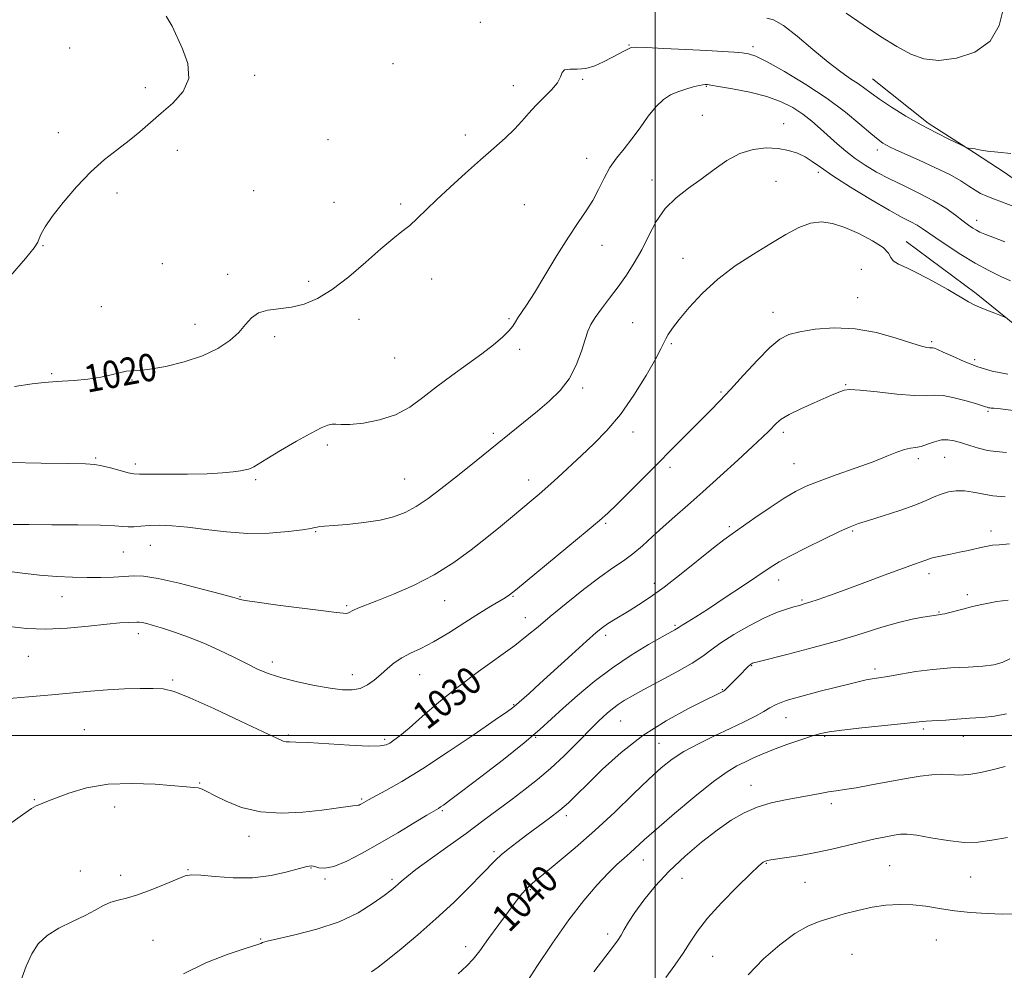
# Model space of a CAD drawing. Extents: x 2072300 to 2075200, y 354800 to 357700.
# Drawn here: x 2073315 to 2073602, y 356432 to 356709 of the extents above; entities that cross this region are included whole.
import ezdxf

# ---------------------------------------------------------------- set-up
doc = ezdxf.new("R2010")
doc.units = 0
doc.header["$MEASUREMENT"] = 0
for name, color, linetype, lineweight in [('32000', 7, 'Continuous', 0), ('DTM HARD BREAKLINE', 7, 'Continuous', 0), ('DTM SPOT ELEVATION', 2, 'Continuous', 13), ('INDEX CONTOUR', 41, 'Continuous', 13), ('INDEX CONTOUR LABEL', 244, 'Continuous', 0), ('INTERMEDIATE CONTOUR', 44, 'Continuous', 0)]:
    doc.layers.add(name, color=color, linetype=linetype, lineweight=lineweight)
doc.styles.add('Style-ITALICS', font='ITALICS.shx')

msp = doc.modelspace()

# ---------------------------------------------------------------- linework, layer by layer
at = {"layer": '32000', "flags": 128}
for points in [[(2073500, 357500), (2073500, 355000)], [(2072500, 356500), (2075000, 356500)]]:
    msp.add_lwpolyline(points, dxfattribs=at)
at = {"layer": 'DTM HARD BREAKLINE'}
for points in [[(2073850.65, 356542.84, 1028.41), (2073837.02, 356549.13, 1028.16), (2073818.73, 356553.58, 1028.17), (2073802.5, 356556.01, 1027.98), (2073786.12, 356558.3, 1027.79), (2073774.81, 356557.71, 1026.52), (2073763.27, 356554.63, 1025.59), (2073747.45, 356552.57, 1023.87), (2073733.8, 356560.3, 1023.39), (2073726.14, 356571.4, 1023.09), (2073711.24, 356585.42, 1021.98), (2073698.17, 356595.7, 1022.13), (2073683.52, 356607.25, 1021.64), (2073665.83, 356618.73, 1020.22), (2073650.35, 356626.95, 1020.29), (2073636.47, 356632.3, 1020.01), (2073623.17, 356643.03, 1019.72), (2073616.23, 356653.6, 1019.33), (2073601.9, 356663.93, 1018.48), (2073592.94, 356669.78, 1018.07), (2073579.46, 356678.42, 1017.64), (2073563.25, 356691.28, 1017.2)], [(2073851.92, 356519.05, 1034.42), (2073831.58, 356528.52, 1034.18), (2073815.58, 356534.42, 1034.05), (2073800.69, 356537.24, 1034.03), (2073782.46, 356535.61, 1034.4), (2073768.31, 356532.31, 1034.67), (2073755.57, 356528.41, 1034.94), (2073743.36, 356528.99, 1035.21), (2073731.64, 356532.73, 1035.26), (2073718.72, 356540.09, 1035.19), (2073708.43, 356550.65, 1034.69), (2073694.69, 356562.67, 1034.55), (2073682.88, 356570.19, 1033.3), (2073664.91, 356581.14, 1031.12), (2073651.47, 356588.09, 1029.22), (2073640.03, 356598.88, 1027.66), (2073628.87, 356607, 1027.61), (2073615.14, 356612.2, 1026.15), (2073604.62, 356619.76, 1026.1), (2073593.39, 356628.79, 1025.64), (2073573.01, 356643.93, 1025.33)]]:
    msp.add_polyline3d(points, dxfattribs=at)
at = {"layer": 'DTM SPOT ELEVATION'}
for p in [(2073449.11, 356707.77, 1019.3), (2073329.48, 356700.24, 1017.2), (2073492.31, 356701.15, 1019.9), (2073528.44, 356700.65, 1019.6), (2073423.63, 356695.68, 1019.1), (2073383.35, 356692.3, 1018.3), (2073478.84, 356691.16, 1020.2), (2073351.55, 356688.75, 1017.7), (2073458.69, 356689.31, 1019.5), (2073514.83, 356689.15, 1022.1), (2073513.68, 356680.67, 1023.1), (2073537.42, 356678.28, 1023.4), (2073326.16, 356675.61, 1017.6), (2073404.67, 356673.61, 1018.9), (2073444.74, 356674.89, 1019.6), (2073360.88, 356670.45, 1018.4), (2073564.63, 356670.55, 1020.5), (2073480.01, 356668.11, 1021.3), (2073547.47, 356664.05, 1024.3), (2073499.05, 356661.85, 1023.4), (2073535.14, 356661.43, 1024.9), (2073383.03, 356658.68, 1018.5), (2073343.24, 356658.05, 1018.3), (2073406.42, 356655.3, 1019.3), (2073425.87, 356654.86, 1019.7), (2073461.84, 356654.59, 1020.9), (2073593.61, 356650.03, 1021.4), (2073321.72, 356642.74, 1018.1), (2073484.45, 356642.82, 1022.7), (2073508.07, 356639.01, 1025.3), (2073356.45, 356637.47, 1018.7), (2073559.96, 356635.78, 1027.5), (2073375.53, 356634.39, 1019.5), (2073434.9, 356633, 1020.7), (2073399.09, 356632.26, 1019.6), (2073558.88, 356627.57, 1027.2), (2073338.74, 356624.9, 1019.4), (2073413.71, 356621.27, 1020.6), (2073457.38, 356621.44, 1021.8), (2073534.24, 356623.28, 1027.3), (2073365.96, 356619.73, 1019.4), (2073493.46, 356620.3, 1025.1), (2073389.22, 356616.14, 1020.4), (2073460.5, 356612.52, 1022.4), (2073504.72, 356614.1, 1026.2), (2073580.46, 356614.73, 1027.74), (2073424.11, 356609.97, 1020.9), (2073592.97, 356609.5, 1027.55), (2073324.29, 356605.42, 1019.8), (2073347.61, 356603.57, 1020.1), (2073478.85, 356601.2, 1024.3), (2073555.48, 356602.19, 1029.9), (2073519.18, 356600.05, 1027.8), (2073596.87, 356594.43, 1030.2), (2073452.88, 356588.03, 1023.7), (2073493.5, 356588.42, 1026.6), (2073537.26, 356588.31, 1030.4), (2073404.53, 356584.64, 1022.3), (2073337.03, 356580.88, 1021.8), (2073584.29, 356580.99, 1032.9), (2073348.61, 356579.13, 1021.6), (2073504.27, 356578.11, 1028.4), (2073540.41, 356579.21, 1031.1), (2073576.59, 356580.64, 1032.4), (2073383.65, 356574.5, 1022.2), (2073427.05, 356574.7, 1023.1), (2073463.12, 356574.42, 1025.4), (2073485.58, 356561.77, 1028.2), (2073521.6, 356560.86, 1031.7), (2073401.13, 356559.41, 1024.1), (2073557.44, 356559.56, 1034.2), (2073597.72, 356559.55, 1035.5), (2073352.96, 356555.38, 1024.8), (2073345.15, 356553.47, 1024.9), (2073579.72, 356547.11, 1036.5), (2073499.76, 356544.37, 1031.5), (2073535.89, 356545.35, 1034.6), (2073590.9, 356541.04, 1037.6), (2073327.24, 356540.46, 1026.8), (2073379.08, 356540.46, 1025.9), (2073410.1, 356537.81, 1025.8), (2073438.68, 356539.29, 1026.7), (2073458.56, 356540.58, 1028.1), (2073542.69, 356539.45, 1035.8), (2073582.58, 356535.97, 1037.9), (2073462.16, 356534.35, 1029.3), (2073505.72, 356532.08, 1033.8), (2073349.47, 356529.71, 1028.5), (2073485.58, 356529.22, 1032.4), (2073317.43, 356523.1, 1028.8), (2073388.51, 356521.38, 1027.5), (2073411.79, 356517.72, 1027.4), (2073431.38, 356517.74, 1028.8), (2073528.1, 356520.39, 1038.1), (2073564, 356519.41, 1039.6), (2073359.5, 356516.13, 1029.8), (2073519.55, 356513.34, 1037.9), (2073458.77, 356508.95, 1031.9), (2073489.89, 356504.2, 1036.9), (2073538.06, 356505.22, 1040.8), (2073333.76, 356501.69, 1031.1), (2073578.03, 356501.92, 1042.3), (2073393.12, 356500.15, 1029.8), (2073421.25, 356498.92, 1029.7), (2073465.14, 356499.51, 1034.1), (2073501.07, 356497.69, 1039.1), (2073549.36, 356499.77, 1042.2), (2073589.73, 356499.75, 1042.8), (2073367.36, 356486.19, 1031.9), (2073527.87, 356485.45, 1043.3), (2073319.19, 356481.33, 1031.9), (2073414.48, 356481.54, 1031.8), (2073342.6, 356479.13, 1032.5), (2073438.04, 356478.07, 1034.2), (2073551.23, 356480.17, 1044.4), (2073474.08, 356476.64, 1038.4), (2073381.71, 356470.62, 1032.5), (2073453.04, 356466.18, 1037.7), (2073496.49, 356463.78, 1042.7), (2073332.63, 356460.51, 1033.2), (2073363.93, 356460.88, 1033.9), (2073399.78, 356461.38, 1034.1), (2073532.34, 356462.79, 1046.1), (2073568.25, 356462.04, 1047.1), (2073344.39, 356459.23, 1033.4), (2073403.82, 356458.19, 1034.2), (2073423.33, 356458.07, 1035.7), (2073507.75, 356458.36, 1044.9), (2073591.78, 356458.79, 1046.9), (2073463.67, 356455.08, 1040.2), (2073543.63, 356457.28, 1046.9), (2073353.75, 356440.34, 1035.1), (2073385.09, 356440.68, 1035.9), (2073486.09, 356442.18, 1043.6), (2073581.81, 356440.46, 1048.9), (2073444.79, 356438.54, 1039.5), (2073516.67, 356435.64, 1046.8), (2073557.3, 356436.25, 1049.1)]:
    msp.add_point(p, dxfattribs=at)
at = {"layer": 'INDEX CONTOUR'}
for points in [[(2073604.92, 356653.95, 1020), (2073598.763, 356656.259, 1020), (2073596.506, 356657.1301, 1020), (2073594.72, 356657.916, 1020), (2073593.0899, 356658.823, 1020), (2073591.291, 356660.021, 1020), (2073588.961, 356661.545, 1020), (2073585.725, 356663.393, 1020), (2073581.431, 356665.509, 1020), (2073576.802, 356667.621, 1020), (2073570.069, 356670.611, 1020), (2073568.408, 356671.389, 1020), (2073567.2941, 356671.964, 1020), (2073566.248, 356672.587, 1020), (2073564.862, 356673.595, 1020), (2073562.749, 356675.3499, 1020), (2073559.589, 356678.096, 1020), (2073555.339, 356681.622, 1020), (2073550.024, 356685.604, 1020), (2073543.84, 356689.686, 1020), (2073537.669, 356693.396, 1020), (2073532.5649, 356696.233, 1020), (2073529.252, 356697.856, 1020), (2073527.146, 356698.566, 1020), (2073525.333, 356698.824, 1020), (2073522.991, 356699.018, 1020), (2073519.662, 356699.241, 1020), (2073514.975, 356699.51, 1020), (2073508.867, 356699.83, 1020), (2073502.493, 356700.147, 1020), (2073497.313, 356700.39, 1020), (2073494.364, 356700.493, 1020), (2073493.007, 356700.405, 1020), (2073492.177, 356700.077, 1020), (2073491.003, 356699.474, 1020), (2073489.36, 356698.613, 1020), (2073487.315, 356697.523, 1020), (2073484.946, 356696.279, 1020), (2073482.381, 356695.124, 1020), (2073479.763, 356694.3461, 1020), (2073477.256, 356694.11, 1020), (2073475.112, 356694.105, 1020), (2073473.608, 356693.898, 1020), (2073472.866, 356693.144, 1020), (2073472.39, 356691.855, 1020), (2073471.529, 356690.133, 1020), (2073469.822, 356688.085, 1020), (2073465.224, 356683.538, 1020), (2073463.164, 356681.274, 1020), (2073461.189, 356678.998, 1020), (2073458.979, 356676.617, 1020), (2073456.263, 356674.033, 1020), (2073452.979, 356671.113, 1020), (2073449.1139, 356667.713, 1020), (2073444.747, 356663.7959, 1020), (2073440.313, 356659.739, 1020), (2073436.338, 356656.0191, 1020), (2073430.705, 356650.602, 1020), (2073428.499, 356648.611, 1020), (2073426.239, 356646.778, 1020), (2073423.568, 356644.67, 1020), (2073420.131, 356641.803, 1020), (2073415.728, 356637.921, 1020), (2073410.8031, 356633.661, 1020), (2073405.954, 356629.887, 1020), (2073401.643, 356627.265, 1020), (2073397.775, 356625.68, 1020), (2073394.116, 356624.819, 1020), (2073387.192, 356623.925, 1020), (2073384.436, 356623.13, 1020), (2073382.4051, 356621.6889, 1020), (2073380.694, 356619.717, 1020), (2073378.758, 356617.432, 1020), (2073376.127, 356615.0419, 1020), (2073372.634, 356612.712, 1020), (2073368.192, 356610.601, 1020), (2073362.8789, 356608.849, 1020), (2073357.452, 356607.528, 1020), (2073352.837, 356606.695, 1020), (2073349.691, 356606.347, 1020), (2073347.606, 356606.245, 1020), (2073345.907, 356606.089, 1020), (2073343.997, 356605.658, 1020), (2073341.606, 356605.037, 1020), (2073338.5419, 356604.388, 1020), (2073334.759, 356603.847, 1020), (2073330.782, 356603.444, 1020), (2073327.28, 356603.181, 1020), (2073324.637, 356603.031, 1020), (2073322.094, 356602.842, 1020), (2073318.607, 356602.433, 1020), (2073313.435, 356601.643, 1020)], [(2073604.9759, 356594.629, 1030), (2073600.49, 356595.143, 1030), (2073598.522, 356595.327, 1030), (2073597.834, 356595.366, 1030), (2073597.393, 356595.413, 1030), (2073596.9849, 356595.495, 1030), (2073596.6021, 356595.61, 1030), (2073596.161, 356595.772, 1030), (2073595.273, 356596.077, 1030), (2073593.476, 356596.6399, 1030), (2073590.5199, 356597.5019, 1030), (2073587.013, 356598.405, 1030), (2073583.778, 356599.015, 1030), (2073581.323, 356599.12, 1030), (2073578.905, 356598.989, 1030), (2073575.466, 356599.011, 1030), (2073570.364, 356599.4561, 1030), (2073564.624, 356600.108, 1030), (2073559.684, 356600.631, 1030), (2073556.6181, 356600.772, 1030), (2073555.034, 356600.61, 1030), (2073554.176, 356600.307, 1030), (2073552.009, 356599.419, 1030), (2073549.74, 356598.459, 1030), (2073546.304, 356596.958, 1030), (2073542.402, 356595.176, 1030), (2073538.966, 356593.47, 1030), (2073536.685, 356592.105, 1030), (2073535.283, 356590.9861, 1030), (2073533.048, 356588.6999, 1030), (2073531.225, 356586.919, 1030), (2073528.3, 356584.1569, 1030), (2073524.01, 356580.182, 1030), (2073518.94, 356575.545, 1030), (2073513.8819, 356570.992, 1030), (2073509.467, 356567.102, 1030), (2073505.668, 356563.79, 1030), (2073502.2931, 356560.801, 1030), (2073499.176, 356557.9461, 1030), (2073496.248, 356555.284, 1030), (2073493.463, 356552.939, 1030), (2073490.716, 356550.925, 1030), (2073487.65, 356548.829, 1030), (2073483.847, 356546.125, 1030), (2073479.096, 356542.4971, 1030), (2073474.017, 356538.447, 1030), (2073469.437, 356534.683, 1030), (2073465.89, 356531.694, 1030), (2073462.743, 356529.09, 1030), (2073459.07, 356526.263, 1030), (2073448.504, 356518.639, 1030), (2073442.591, 356514.191, 1030), (2073437.029, 356509.681, 1030), (2073432.168, 356505.523, 1030), (2073428.303, 356502.17, 1030), (2073425.62, 356499.936, 1030), (2073423.868, 356498.601, 1030), (2073422.688, 356497.807, 1030), (2073421.627, 356497.266, 1030), (2073419.857, 356496.957, 1030), (2073416.459, 356496.928, 1030), (2073410.944, 356497.186, 1030), (2073398.93, 356497.926, 1030), (2073395.359, 356498.08, 1030), (2073393.472, 356498.116, 1030), (2073392.504, 356498.16, 1030), (2073391.629, 356498.391, 1030), (2073389.788, 356499.213, 1030), (2073385.865, 356501.087, 1030), (2073379.263, 356504.226, 1030), (2073371.4801, 356507.86, 1030), (2073364.533, 356510.974, 1030), (2073359.884, 356512.8, 1030), (2073356.753, 356513.564, 1030), (2073353.803, 356513.743, 1030), (2073349.985, 356513.73, 1030), (2073345.42, 356513.598, 1030), (2073340.519, 356513.3361, 1030), (2073335.561, 356512.942, 1030), (2073324.318, 356511.87, 1030), (2073317.516, 356511.268, 1030), (2073310.783, 356510.717, 1030)], [(2073603.206, 356522.376, 1040), (2073601.043, 356521.236, 1040), (2073598.583, 356520.557, 1040), (2073595.362, 356520.176, 1040), (2073591.075, 356519.933, 1040), (2073586.0601, 356519.681, 1040), (2073580.819, 356519.278, 1040), (2073575.8151, 356518.637, 1040), (2073571.364, 356517.891, 1040), (2073567.745, 356517.23, 1040), (2073565.116, 356516.789, 1040), (2073563.151, 356516.484, 1040), (2073561.404, 356516.175, 1040), (2073559.429, 356515.736, 1040), (2073556.788, 356515.081, 1040), (2073548.0329, 356512.881, 1040), (2073542.665, 356511.484, 1040), (2073538.124, 356510.167, 1040), (2073535.2339, 356509.08, 1040), (2073533.388, 356508.094, 1040), (2073531.618, 356507.008, 1040), (2073529.1331, 356505.656, 1040), (2073525.839, 356504.011, 1040), (2073521.818, 356502.084, 1040), (2073517.2309, 356499.906, 1040), (2073512.55, 356497.605, 1040), (2073508.3271, 356495.329, 1040), (2073504.9, 356493.122, 1040), (2073501.753, 356490.606, 1040), (2073498.155, 356487.295, 1040), (2073493.565, 356482.877, 1040), (2073488.184, 356477.717, 1040), (2073482.404, 356472.351, 1040), (2073476.647, 356467.288, 1040), (2073471.46, 356462.923, 1040), (2073467.424, 356459.621, 1040), (2073464.912, 356457.583, 1040), (2073463.46, 356456.347, 1040), (2073462.397, 356455.284, 1040), (2073461.142, 356453.835, 1040), (2073459.47, 356451.732, 1040), (2073457.247, 356448.774, 1040), (2073454.448, 356444.932, 1040), (2073451.49, 356440.8449, 1040), (2073448.8971, 356437.323, 1040), (2073446.973, 356434.893, 1040), (2073445.132, 356432.944, 1040), (2073442.565, 356430.583, 1040)]]:
    msp.add_polyline3d(points, dxfattribs=at)
at = {"layer": 'INTERMEDIATE CONTOUR'}
for points in [[(2073601.409, 356711.9, 1016), (2073600.146, 356706.823, 1016), (2073597.456, 356702.275, 1016), (2073593.058, 356699.079, 1016), (2073587.7359, 356697.2641, 1016), (2073582.539, 356696.666, 1016), (2073578.227, 356697.127, 1016), (2073574.395, 356698.5249, 1016), (2073570.349, 356700.7469, 1016), (2073565.6, 356703.653, 1016), (2073560.496, 356706.982, 1016), (2073555.591, 356710.447, 1016)], [(2073357.608, 356709.499, 1018), (2073359.39, 356706.61, 1018), (2073362.395, 356700.04, 1018), (2073363.877, 356695.729, 1018), (2073364.148, 356691.424, 1018), (2073362.5281, 356687.598, 1018), (2073359.5781, 356684.2511, 1018), (2073356.173, 356681.259, 1018), (2073349.972, 356675.9, 1018), (2073346.841, 356673.347, 1018), (2073343.395, 356670.7241, 1018), (2073339.634, 356667.765, 1018), (2073335.614, 356664.169, 1018), (2073331.46, 356659.807, 1018), (2073327.578, 356655.23, 1018), (2073324.443, 356651.162, 1018), (2073322.396, 356648.16, 1018), (2073321.243, 356646.114, 1018), (2073320.651, 356644.748, 1018), (2073320.205, 356643.673, 1018), (2073319.153, 356642.0611, 1018), (2073316.656, 356638.972, 1018), (2073312.254, 356633.874, 1018)], [(2073603.55, 356669.509, 1018), (2073599.717, 356669.908, 1018), (2073596.698, 356670.266, 1018), (2073594.844, 356670.533, 1018), (2073593.831, 356670.723, 1018), (2073593.165, 356670.864, 1018), (2073592.457, 356670.98, 1018), (2073591.186, 356671.138, 1018), (2073590.795, 356671.211, 1018), (2073590.112, 356671.493, 1018), (2073588.554, 356672.227, 1018), (2073585.707, 356673.592, 1018), (2073581.854, 356675.514, 1018), (2073577.451, 356677.86, 1018), (2073572.945, 356680.465, 1018), (2073568.76, 356683.058, 1018), (2073565.308, 356685.342, 1018), (2073562.844, 356687.109, 1018), (2073560.976, 356688.524, 1018), (2073559.15, 356689.845, 1018), (2073556.8831, 356691.337, 1018), (2073553.979, 356693.315, 1018), (2073550.309, 356696.1, 1018), (2073545.89, 356699.805, 1018), (2073541.315, 356703.69, 1018), (2073537.316, 356706.805, 1018), (2073534.435, 356708.456, 1018), (2073532.432, 356708.973, 1018)], [(2073601.816, 356643.848, 1022), (2073598.289, 356645.132, 1022), (2073595.936, 356646.021, 1022), (2073594.5, 356646.638, 1022), (2073593.494, 356647.168, 1022), (2073592.484, 356647.787, 1022), (2073591.243, 356648.64, 1022), (2073589.598, 356649.868, 1022), (2073587.396, 356651.555, 1022), (2073584.564, 356653.576, 1022), (2073581.051, 356655.755, 1022), (2073576.886, 356657.938, 1022), (2073572.438, 356660.077, 1022), (2073568.1561, 356662.15, 1022), (2073564.394, 356664.149, 1022), (2073561.118, 356666.121, 1022), (2073558.202, 356668.128, 1022), (2073555.525, 356670.215, 1022), (2073553.002, 356672.371, 1022), (2073548.11, 356676.767, 1022), (2073545.596, 356678.927, 1022), (2073542.946, 356680.989, 1022), (2073540.056, 356682.903, 1022), (2073536.673, 356684.635, 1022), (2073532.512, 356686.152, 1022), (2073527.505, 356687.423, 1022), (2073522.466, 356688.416, 1022), (2073518.428, 356689.1, 1022), (2073516.137, 356689.469, 1022), (2073515.1749, 356689.612, 1022), (2073514.837, 356689.643, 1022), (2073514.5, 356689.646, 1022), (2073513.874, 356689.576, 1022), (2073512.753, 356689.355, 1022), (2073511.013, 356688.926, 1022), (2073508.865, 356688.306, 1022), (2073506.601, 356687.531, 1022), (2073504.4481, 356686.583, 1022), (2073502.357, 356685.238, 1022), (2073500.216, 356683.217, 1022), (2073497.941, 356680.369, 1022), (2073495.5791, 356677.0579, 1022), (2073493.206, 356673.775, 1022), (2073490.901, 356670.88, 1022), (2073488.739, 356668.199, 1022), (2073486.7931, 356665.425, 1022), (2073485.095, 356662.342, 1022), (2073483.501, 356659.085, 1022), (2073481.8219, 356655.88, 1022), (2073479.883, 356652.818, 1022), (2073477.552, 356649.453, 1022), (2073474.7091, 356645.207, 1022), (2073471.341, 356639.781, 1022), (2073467.8639, 356633.988, 1022), (2073464.801, 356628.922, 1022), (2073462.552, 356625.405, 1022), (2073460.014, 356621.69, 1022), (2073459.277, 356620.474, 1022), (2073458.499, 356619.263, 1022), (2073457.34, 356617.846, 1022), (2073455.511, 356616.05, 1022), (2073452.914, 356613.835, 1022), (2073449.503, 356611.196, 1022), (2073445.319, 356608.1619, 1022), (2073440.767, 356604.8959, 1022), (2073436.338, 356601.596, 1022), (2073432.366, 356598.46, 1022), (2073428.545, 356595.683, 1022), (2073424.41, 356593.46, 1022), (2073419.703, 356591.933, 1022), (2073415.006, 356591.028, 1022), (2073411.105, 356590.618, 1022), (2073408.563, 356590.561, 1022), (2073407.025, 356590.6541, 1022), (2073405.906, 356590.683, 1022), (2073404.647, 356590.427, 1022), (2073402.768, 356589.651, 1022), (2073399.812, 356588.114, 1022), (2073395.581, 356585.73, 1022), (2073390.92, 356583.016, 1022), (2073386.929, 356580.6421, 1022), (2073383.098, 356578.298, 1022), (2073382.339, 356577.886, 1022), (2073381.612, 356577.618, 1022), (2073380.639, 356577.391, 1022), (2073379.204, 356577.141, 1022), (2073377.078, 356576.831, 1022), (2073373.962, 356576.513, 1022), (2073369.5419, 356576.267, 1022), (2073363.78, 356576.147, 1022), (2073357.748, 356576.117, 1022), (2073349.852, 356576.121, 1022), (2073348.169, 356576.225, 1022), (2073346.578, 356576.559, 1022), (2073344.217, 356577.191, 1022), (2073341.434, 356577.948, 1022), (2073338.884, 356578.596, 1022), (2073336.853, 356578.962, 1022), (2073334.156, 356579.123, 1022), (2073329.243, 356579.217, 1022), (2073321.241, 356579.355, 1022), (2073312.004, 356579.532, 1022)], [(2073603.391, 356632.46, 1024), (2073600.581, 356633.74, 1024), (2073597.079, 356635.469, 1024), (2073593.108, 356637.63, 1024), (2073588.931, 356640.148, 1024), (2073584.968, 356642.7089, 1024), (2073581.677, 356644.941, 1024), (2073577.7, 356647.732, 1024), (2073576.221, 356648.653, 1024), (2073574.446, 356649.593, 1024), (2073571.886, 356650.924, 1024), (2073568.049, 356653.045, 1024), (2073562.73, 356656.167, 1024), (2073556.8671, 356659.747, 1024), (2073551.687, 356663.051, 1024), (2073548.087, 356665.516, 1024), (2073545.651, 356667.254, 1024), (2073543.635, 356668.546, 1024), (2073541.411, 356669.616, 1024), (2073538.806, 356670.455, 1024), (2073535.76, 356671.001, 1024), (2073532.261, 356671.162, 1024), (2073528.473, 356670.755, 1024), (2073524.6061, 356669.57, 1024), (2073520.823, 356667.503, 1024), (2073517.102, 356664.865, 1024), (2073513.375, 356662.069, 1024), (2073509.627, 356659.407, 1024), (2073506.051, 356656.67, 1024), (2073502.8901, 356653.524, 1024), (2073500.305, 356649.7549, 1024), (2073498.112, 356645.617, 1024), (2073496.0449, 356641.487, 1024), (2073493.88, 356637.655, 1024), (2073491.5851, 356634.091, 1024), (2073489.169, 356630.68, 1024), (2073486.69, 356627.365, 1024), (2073484.38, 356624.312, 1024), (2073482.516, 356621.745, 1024), (2073481.27, 356619.747, 1024), (2073480.407, 356617.83, 1024), (2073479.586, 356615.365, 1024), (2073478.503, 356611.929, 1024), (2073476.999, 356607.921, 1024), (2073474.951, 356603.949, 1024), (2073472.287, 356600.478, 1024), (2073469.137, 356597.411, 1024), (2073465.683, 356594.513, 1024), (2073445.772, 356578.37, 1024), (2073441.55, 356574.973, 1024), (2073437.559, 356571.822, 1024), (2073433.838, 356569.038, 1024), (2073430.3989, 356566.731, 1024), (2073427.18, 356564.973, 1024), (2073423.818, 356563.682, 1024), (2073419.88, 356562.733, 1024), (2073415.151, 356562.021, 1024), (2073410.313, 356561.505, 1024), (2073406.268, 356561.162, 1024), (2073403.683, 356560.96, 1024), (2073402.278, 356560.839, 1024), (2073401.5351, 356560.732, 1024), (2073400.904, 356560.575, 1024), (2073399.715, 356560.322, 1024), (2073397.264, 356559.928, 1024), (2073393.075, 356559.402, 1024), (2073387.567, 356558.96, 1024), (2073381.387, 356558.871, 1024), (2073375.126, 356559.303, 1024), (2073369.1619, 356560.028, 1024), (2073363.819, 356560.718, 1024), (2073359.342, 356561.114, 1024), (2073355.67, 356561.235, 1024), (2073352.664, 356561.167, 1024), (2073350.196, 356561.001, 1024), (2073348.172, 356560.835, 1024), (2073346.507, 356560.77, 1024), (2073344.9561, 356560.871, 1024), (2073342.628, 356561.071, 1024), (2073338.471, 356561.264, 1024), (2073331.919, 356561.373, 1024), (2073324.352, 356561.412, 1024), (2073317.6371, 356561.423, 1024), (2073313.066, 356561.466, 1024)], [(2073601.757, 356621.884, 1026), (2073598.826, 356623.023, 1026), (2073596.544, 356623.923, 1026), (2073594.433, 356624.787, 1026), (2073592.845, 356625.504, 1026), (2073591.238, 356626.3629, 1026), (2073585.176, 356629.885, 1026), (2073580.802, 356632.364, 1026), (2073576.574, 356634.616, 1026), (2073573.196, 356636.217, 1026), (2073570.784, 356637.326, 1026), (2073569.309, 356638.25, 1026), (2073568.597, 356639.264, 1026), (2073567.901, 356640.516, 1026), (2073566.329, 356642.126, 1026), (2073563.276, 356644.126, 1026), (2073559.282, 356646.219, 1026), (2073555.174, 356648.02, 1026), (2073551.585, 356649.197, 1026), (2073548.3809, 356649.6211, 1026), (2073545.233, 356649.215, 1026), (2073541.841, 356647.939, 1026), (2073538.025, 356645.917, 1026), (2073533.63, 356643.31, 1026), (2073528.605, 356640.255, 1026), (2073523.305, 356636.792, 1026), (2073518.185, 356632.933, 1026), (2073513.646, 356628.771, 1026), (2073509.865, 356624.705, 1026), (2073506.96, 356621.212, 1026), (2073504.99, 356618.645, 1026), (2073503.763, 356616.85, 1026), (2073503.025, 356615.548, 1026), (2073502.48, 356614.38, 1026), (2073501.66, 356612.669, 1026), (2073500.056, 356609.658, 1026), (2073497.3219, 356604.898, 1026), (2073493.76, 356599.162, 1026), (2073489.837, 356593.53, 1026), (2073485.942, 356588.839, 1026), (2073482.1539, 356584.961, 1026), (2073478.475, 356581.524, 1026), (2073471.623, 356575.192, 1026), (2073468.6911, 356572.526, 1026), (2073466.1881, 356570.324, 1026), (2073463.858, 356568.342, 1026), (2073458.433, 356563.79, 1026), (2073454.98, 356560.9149, 1026), (2073450.981, 356557.65, 1026), (2073446.417, 356554.056, 1026), (2073441.303, 356550.362, 1026), (2073435.661, 356546.841, 1026), (2073429.631, 356543.733, 1026), (2073423.821, 356541.157, 1026), (2073418.957, 356539.2, 1026), (2073413.4399, 356537.091, 1026), (2073412.14, 356536.554, 1026), (2073410.66, 356535.779, 1026), (2073410.054, 356535.591, 1026), (2073409.163, 356535.595, 1026), (2073407.226, 356535.8339, 1026), (2073403.37, 356536.346, 1026), (2073390.134, 356538.015, 1026), (2073384.136, 356538.797, 1026), (2073380.632, 356539.315, 1026), (2073379.13, 356539.611, 1026), (2073378.231, 356539.931, 1026), (2073376.898, 356540.3099, 1026), (2073373.695, 356541.179, 1026), (2073368.107, 356542.67, 1026), (2073361.4, 356544.373, 1026), (2073355.287, 356545.746, 1026), (2073351.028, 356546.389, 1026), (2073348.072, 356546.471, 1026), (2073345.415, 356546.305, 1026), (2073342.253, 356546.152, 1026), (2073338.576, 356546.064, 1026), (2073334.572, 356546.046, 1026), (2073330.363, 356546.11, 1026), (2073325.809, 356546.313, 1026), (2073320.7049, 356546.722, 1026), (2073314.9681, 356547.373, 1026), (2073309.011, 356548.182, 1026)], [(2073602.6201, 356605.2439, 1028), (2073598.13, 356606.15, 1028), (2073593.92, 356607.405, 1028), (2073589.966, 356608.928, 1028), (2073586.506, 356610.4641, 1028), (2073583.844, 356611.718, 1028), (2073582.176, 356612.4719, 1028), (2073581.284, 356612.817, 1028), (2073580.842, 356612.922, 1028), (2073580.558, 356612.934, 1028), (2073580.27, 356612.921, 1028), (2073579.847, 356612.927, 1028), (2073579.092, 356613.028, 1028), (2073577.54, 356613.411, 1028), (2073574.655, 356614.293, 1028), (2073570.107, 356615.758, 1028), (2073564.378, 356617.355, 1028), (2073558.15, 356618.504, 1028), (2073552.063, 356618.777, 1028), (2073546.576, 356618.3721, 1028), (2073542.105, 356617.64, 1028), (2073538.858, 356616.787, 1028), (2073536.22, 356615.432, 1028), (2073533.369, 356613.047, 1028), (2073529.728, 356609.34, 1028), (2073525.692, 356604.958, 1028), (2073521.903, 356600.785, 1028), (2073518.808, 356597.459, 1028), (2073516.085, 356594.641, 1028), (2073513.215, 356591.7491, 1028), (2073492.282, 356570.819, 1028), (2073488.689, 356567.247, 1028), (2073486.193, 356564.814, 1028), (2073483.8, 356562.653, 1028), (2073480.2, 356559.605, 1028), (2073474.587, 356554.938, 1028), (2073459.336, 356542.333, 1028), (2073457.562, 356540.942, 1028), (2073456.285, 356540.101, 1028), (2073452.157, 356537.6731, 1028), (2073448.83, 356535.62, 1028), (2073444.577, 356532.89, 1028), (2073439.907, 356529.924, 1028), (2073435.462, 356527.285, 1028), (2073431.746, 356525.377, 1028), (2073428.717, 356523.97, 1028), (2073426.195, 356522.674, 1028), (2073424.008, 356521.183, 1028), (2073422.024, 356519.523, 1028), (2073420.118, 356517.804, 1028), (2073418.182, 356516.147, 1028), (2073416.172, 356514.724, 1028), (2073414.057, 356513.72, 1028), (2073411.755, 356513.2719, 1028), (2073408.976, 356513.335, 1028), (2073405.377, 356513.815, 1028), (2073400.799, 356514.618, 1028), (2073395.826, 356515.639, 1028), (2073391.229, 356516.771, 1028), (2073387.5449, 356517.947, 1028), (2073384.389, 356519.261, 1028), (2073381.144, 356520.846, 1028), (2073377.336, 356522.776, 1028), (2073373.068, 356524.875, 1028), (2073368.586, 356526.909, 1028), (2073364.144, 356528.68, 1028), (2073360.026, 356530.139, 1028), (2073356.523, 356531.2749, 1028), (2073353.851, 356532.0861, 1028), (2073351.9379, 356532.6161, 1028), (2073350.633, 356532.917, 1028), (2073349.759, 356533.045, 1028), (2073349.013, 356533.058, 1028), (2073346.554, 356532.949, 1028), (2073344.109, 356532.785, 1028), (2073340.325, 356532.424, 1028), (2073335.01, 356531.83, 1028), (2073328.799, 356531.242, 1028), (2073322.532, 356530.963, 1028), (2073316.896, 356531.198, 1028), (2073311.956, 356531.756, 1028)], [(2073602.238, 356582.432, 1032), (2073599.111, 356582.721, 1032), (2073596.683, 356583.074, 1032), (2073594.1501, 356583.682, 1032), (2073591.546, 356584.453, 1032), (2073589.119, 356585.223, 1032), (2073587.0399, 356585.836, 1032), (2073585.175, 356586.165, 1032), (2073583.316, 356586.089, 1032), (2073581.316, 356585.563, 1032), (2073579.292, 356584.829, 1032), (2073577.421, 356584.2051, 1032), (2073575.808, 356583.902, 1032), (2073574.268, 356583.72, 1032), (2073572.538, 356583.353, 1032), (2073570.352, 356582.557, 1032), (2073567.408, 356581.33, 1032), (2073563.4, 356579.7319, 1032), (2073558.233, 356577.853, 1032), (2073552.67, 356575.902, 1032), (2073547.687, 356574.121, 1032), (2073543.948, 356572.636, 1032), (2073540.873, 356571.119, 1032), (2073537.5711, 356569.129, 1032), (2073533.438, 356566.401, 1032), (2073529.019, 356563.385, 1032), (2073522.353, 356558.774, 1032), (2073519.94, 356557.019, 1032), (2073516.91, 356554.658, 1032), (2073507.507, 356547.097, 1032), (2073502.573, 356543.249, 1032), (2073498.4649, 356540.256, 1032), (2073495.138, 356538.03, 1032), (2073492.361, 356536.305, 1032), (2073487.86, 356533.603, 1032), (2073486.127, 356532.519, 1032), (2073484.64, 356531.477, 1032), (2073482.825, 356529.989, 1032), (2073479.991, 356527.475, 1032), (2073475.74, 356523.621, 1032), (2073466.413, 356515.125, 1032), (2073463.255, 356512.273, 1032), (2073458.917, 356508.424, 1032), (2073458.455, 356508.074, 1032), (2073456.935, 356506.998, 1032), (2073453.394, 356504.536, 1032), (2073447.288, 356500.325, 1032), (2073439.735, 356495.207, 1032), (2073432.273, 356490.319, 1032), (2073426.166, 356486.572, 1032), (2073421.583, 356483.966, 1032), (2073416.528, 356481.248, 1032), (2073414.501, 356480.103, 1032), (2073414.087, 356479.889, 1032), (2073413.75, 356479.7501, 1032), (2073413.461, 356479.695, 1032), (2073412.9581, 356479.6511, 1032), (2073411.919, 356479.527, 1032), (2073407.112, 356478.818, 1032), (2073402.916, 356478.2591, 1032), (2073397.411, 356477.656, 1032), (2073391.196, 356477.346, 1032), (2073385.027, 356477.728, 1032), (2073379.56, 356479.0381, 1032), (2073375.055, 356480.849, 1032), (2073371.67, 356482.566, 1032), (2073369.457, 356483.725, 1032), (2073368.045, 356484.382, 1032), (2073366.957, 356484.718, 1032), (2073365.6791, 356484.9061, 1032), (2073363.564, 356485.079, 1032), (2073354.37, 356485.789, 1032), (2073347.618, 356486.061, 1032), (2073340.683, 356485.788, 1032), (2073334.443, 356484.729, 1032), (2073329.254, 356483.232, 1032), (2073325.339, 356481.795, 1032), (2073322.811, 356480.803, 1032), (2073320.482, 356479.853, 1032), (2073319.746, 356479.517, 1032), (2073318.43, 356478.719, 1032), (2073315.784, 356476.916, 1032), (2073311.35, 356473.737, 1032)], [(2073601.837, 356569.574, 1034), (2073598.277, 356569.857, 1034), (2073595.216, 356570.36, 1034), (2073592.5251, 356570.916, 1034), (2073590.043, 356571.289, 1034), (2073587.646, 356571.2939, 1034), (2073585.354, 356570.953, 1034), (2073583.226, 356570.338, 1034), (2073581.217, 356569.505, 1034), (2073578.868, 356568.445, 1034), (2073575.618, 356567.127, 1034), (2073571.1731, 356565.572, 1034), (2073566.309, 356563.997, 1034), (2073562.071, 356562.665, 1034), (2073559.132, 356561.717, 1034), (2073556.697, 356560.79, 1034), (2073553.6, 356559.395, 1034), (2073549.069, 356557.222, 1034), (2073543.91, 356554.675, 1034), (2073539.322, 356552.334, 1034), (2073536.11, 356550.574, 1034), (2073533.489, 356548.9459, 1034), (2073525.671, 356543.7071, 1034), (2073520.371, 356540.179, 1034), (2073515.457, 356536.948, 1034), (2073511.784, 356534.591, 1034), (2073509.312, 356533.053, 1034), (2073507.783, 356532.118, 1034), (2073506.934, 356531.582, 1034), (2073506.173, 356531.08, 1034), (2073505.666, 356530.79, 1034), (2073502.05, 356528.769, 1034), (2073498.0661, 356526.493, 1034), (2073492.991, 356523.419, 1034), (2073487.498, 356519.755, 1034), (2073482.187, 356515.738, 1034), (2073477.354, 356511.704, 1034), (2073473.221, 356508.014, 1034), (2073469.808, 356504.855, 1034), (2073466.342, 356501.716, 1034), (2073461.847, 356497.911, 1034), (2073455.763, 356493.051, 1034), (2073449.176, 356487.935, 1034), (2073443.586, 356483.659, 1034), (2073440.11, 356481.036, 1034), (2073438.348, 356479.746, 1034), (2073437.516, 356479.184, 1034), (2073436.859, 356478.781, 1034), (2073433.512, 356476.789, 1034), (2073429.793, 356474.553, 1034), (2073425.003, 356471.689, 1034), (2073419.779, 356468.616, 1034), (2073414.707, 356465.736, 1034), (2073410.1579, 356463.377, 1034), (2073406.454, 356461.85, 1034), (2073403.811, 356461.336, 1034), (2073402.038, 356461.494, 1034), (2073400.8391, 356461.853, 1034), (2073399.87, 356462.011, 1034), (2073398.58, 356461.832, 1034), (2073396.37, 356461.25, 1034), (2073392.808, 356460.276, 1034), (2073388.13, 356459.246, 1034), (2073382.741, 356458.579, 1034), (2073377.094, 356458.557, 1034), (2073371.8469, 356458.938, 1034), (2073367.706, 356459.3431, 1034), (2073365.075, 356459.444, 1034), (2073363.152, 356459.091, 1034), (2073360.835, 356458.1841, 1034), (2073357.343, 356456.712, 1034), (2073353.195, 356455.028, 1034), (2073349.23, 356453.573, 1034), (2073346.091, 356452.658, 1034), (2073343.632, 356452.059, 1034), (2073341.509, 356451.416, 1034), (2073339.387, 356450.445, 1034), (2073336.972, 356449.146, 1034), (2073333.982, 356447.592, 1034), (2073330.289, 356445.84, 1034), (2073326.383, 356443.891, 1034), (2073322.909, 356441.731, 1034), (2073320.339, 356439.31, 1034), (2073318.452, 356436.43, 1034), (2073316.853, 356432.859, 1034), (2073315.2491, 356428.5279, 1034)], [(2073603.094, 356555.819, 1036), (2073600.149, 356555.5931, 1036), (2073598.137, 356555.403, 1036), (2073596.695, 356555.196, 1036), (2073595.259, 356554.902, 1036), (2073591.099, 356553.94, 1036), (2073588.555, 356553.38, 1036), (2073585.928, 356552.845, 1036), (2073583.5, 356552.367, 1036), (2073581.58, 356551.965, 1036), (2073580.3579, 356551.65, 1036), (2073579.552, 356551.372, 1036), (2073578.764, 356551.071, 1036), (2073575.496, 356549.937, 1036), (2073572.0191, 356548.684, 1036), (2073566.903, 356546.785, 1036), (2073560.966, 356544.566, 1036), (2073555.295, 356542.461, 1036), (2073550.761, 356540.817, 1036), (2073547.388, 356539.637, 1036), (2073544.99, 356538.8349, 1036), (2073543.325, 356538.314, 1036), (2073541.953, 356537.92, 1036), (2073540.378, 356537.489, 1036), (2073538.187, 356536.851, 1036), (2073535.274, 356535.826, 1036), (2073531.615, 356534.226, 1036), (2073527.301, 356531.9709, 1036), (2073522.9, 356529.402, 1036), (2073519.099, 356526.964, 1036), (2073516.308, 356524.962, 1036), (2073513.833, 356523.135, 1036), (2073510.703, 356521.082, 1036), (2073506.282, 356518.5429, 1036), (2073501.266, 356515.831, 1036), (2073496.685, 356513.401, 1036), (2073493.323, 356511.585, 1036), (2073490.964, 356510.223, 1036), (2073489.148, 356509.028, 1036), (2073487.498, 356507.78, 1036), (2073485.991, 356506.52, 1036), (2073484.686, 356505.353, 1036), (2073483.557, 356504.288, 1036), (2073482.216, 356502.952, 1036), (2073477.151, 356497.76, 1036), (2073473.431, 356494.053, 1036), (2073469.508, 356490.372, 1036), (2073465.752, 356487.181, 1036), (2073462.083, 356484.3279, 1036), (2073458.31, 356481.506, 1036), (2073449.8261, 356475.128, 1036), (2073444.926, 356471.504, 1036), (2073439.614, 356467.66, 1036), (2073434.496, 356463.982, 1036), (2073430.321, 356460.938, 1036), (2073427.62, 356458.863, 1036), (2073426.0701, 356457.559, 1036), (2073425.128, 356456.698, 1036), (2073424.274, 356455.949, 1036), (2073423.056, 356454.973, 1036), (2073421.039, 356453.43, 1036), (2073417.868, 356451.118, 1036), (2073413.499, 356448.391, 1036), (2073407.964, 356445.741, 1036), (2073401.493, 356443.573, 1036), (2073395.095, 356441.934, 1036), (2073389.974, 356440.785, 1036), (2073386.995, 356440.068, 1036), (2073385.663, 356439.6671, 1036), (2073385.1411, 356439.446, 1036), (2073384.603, 356439.248, 1036), (2073380.338, 356437.891, 1036), (2073375.36, 356436.231, 1036), (2073369.1, 356433.804, 1036), (2073362.636, 356430.625, 1036)], [(2073602.717, 356539.434, 1038), (2073601.132, 356539.2471, 1038), (2073599.436, 356539.018, 1038), (2073597.469, 356538.682, 1038), (2073595.114, 356538.193, 1038), (2073592.347, 356537.536, 1038), (2073589.52, 356536.822, 1038), (2073585.36, 356535.743, 1038), (2073584.261, 356535.469, 1038), (2073583.569, 356535.315, 1038), (2073583.095, 356535.235, 1038), (2073582.445, 356535.165, 1038), (2073577.901, 356534.484, 1038), (2073574.805, 356533.904, 1038), (2073570.828, 356532.945, 1038), (2073565.98, 356531.523, 1038), (2073560.22, 356529.735, 1038), (2073553.493, 356527.72, 1038), (2073545.968, 356525.64, 1038), (2073538.72, 356523.745, 1038), (2073529.873, 356521.5, 1038), (2073528.6029, 356521.166, 1038), (2073528.267, 356521.049, 1038), (2073528.04, 356520.919, 1038), (2073527.676, 356520.641, 1038), (2073527.078, 356520.103, 1038), (2073526.18, 356519.23, 1038), (2073525.064, 356518.11, 1038), (2073520.714, 356513.655, 1038), (2073520.175, 356513.1541, 1038), (2073519.825, 356512.897, 1038), (2073519.502, 356512.732, 1038), (2073517.538, 356511.786, 1038), (2073514.537, 356510.3191, 1038), (2073509.504, 356507.794, 1038), (2073503.125, 356504.289, 1038), (2073496.371, 356499.968, 1038), (2073490.091, 356495.076, 1038), (2073484.656, 356490.184, 1038), (2073480.319, 356485.945, 1038), (2073477.175, 356482.81, 1038), (2073474.702, 356480.438, 1038), (2073472.224, 356478.287, 1038), (2073469.236, 356475.9381, 1038), (2073465.92, 356473.46, 1038), (2073462.632, 356471.044, 1038), (2073459.678, 356468.853, 1038), (2073457.1691, 356466.926, 1038), (2073455.1641, 356465.271, 1038), (2073453.605, 356463.808, 1038), (2073449.549, 356459.565, 1038), (2073445.916, 356455.883, 1038), (2073441.3051, 356451.382, 1038), (2073436.145, 356446.584, 1038), (2073430.883, 356441.974, 1038), (2073426.01, 356437.902, 1038), (2073422.033, 356434.681, 1038), (2073419.277, 356432.517, 1038), (2073417.347, 356431.184, 1038)], [(2073602.283, 356506.284, 1042), (2073598.743, 356505.602, 1042), (2073595.165, 356505.293, 1042), (2073591.443, 356505.007, 1042), (2073587.82, 356504.718, 1042), (2073584.63, 356504.484, 1042), (2073582.128, 356504.34, 1042), (2073578.886, 356504.192, 1042), (2073577.73, 356504.0871, 1042), (2073575.923, 356503.879, 1042), (2073572.452, 356503.496, 1042), (2073560.147, 356502.219, 1042), (2073554.36, 356501.589, 1042), (2073550.647, 356501.103, 1042), (2073548.218, 356500.602, 1042), (2073545.773, 356499.868, 1042), (2073542.3469, 356498.748, 1042), (2073538.314, 356497.3731, 1042), (2073534.381, 356495.939, 1042), (2073531.1, 356494.607, 1042), (2073528.396, 356493.392, 1042), (2073526.035, 356492.271, 1042), (2073523.721, 356491.1221, 1042), (2073520.8931, 356489.431, 1042), (2073516.924, 356486.5819, 1042), (2073511.5, 356482.252, 1042), (2073505.552, 356477.273, 1042), (2073500.3229, 356472.768, 1042), (2073496.733, 356469.583, 1042), (2073492.675, 356465.869, 1042), (2073490.907, 356464.309, 1042), (2073488.834, 356462.431, 1042), (2073486.264, 356459.917, 1042), (2073483.046, 356456.483, 1042), (2073479.206, 356451.975, 1042), (2073474.814, 356446.267, 1042), (2073470.048, 356439.479, 1042), (2073465.5269, 356432.695, 1042), (2073461.98, 356427.238, 1042)], [(2073601.893, 356490.963, 1044), (2073598.453, 356490.095, 1044), (2073594.782, 356489.2161, 1044), (2073591.328, 356488.615, 1044), (2073588.412, 356488.485, 1044), (2073585.844, 356488.627, 1044), (2073583.306, 356488.744, 1044), (2073580.496, 356488.594, 1044), (2073577.1589, 356488.153, 1044), (2073573.056, 356487.454, 1044), (2073562.987, 356485.6049, 1044), (2073558.466, 356484.797, 1044), (2073555.135, 356484.257, 1044), (2073552.65, 356483.892, 1044), (2073550.438, 356483.556, 1044), (2073548.003, 356483.129, 1044), (2073537.9, 356481.265, 1044), (2073533.725, 356480.358, 1044), (2073529.625, 356479.138, 1044), (2073525.833, 356477.489, 1044), (2073522.101, 356475.299, 1044), (2073518.067, 356472.459, 1044), (2073513.497, 356468.918, 1044), (2073508.688, 356464.856, 1044), (2073504.066, 356460.511, 1044), (2073500.001, 356456.132, 1044), (2073496.624, 356452.005, 1044), (2073494.012, 356448.429, 1044), (2073492.184, 356445.622, 1044), (2073490.942, 356443.491, 1044), (2073490.032, 356441.867, 1044), (2073489.159, 356440.483, 1044), (2073487.851, 356438.686, 1044), (2073482.123, 356431.185, 1044)], [(2073602.589, 356470.265, 1046), (2073597.942, 356469.5239, 1046), (2073593.985, 356468.968, 1046), (2073589.897, 356468.867, 1046), (2073585.132, 356469.378, 1046), (2073580.261, 356470.207, 1046), (2073576.133, 356470.951, 1046), (2073573.332, 356471.292, 1046), (2073571.372, 356471.26, 1046), (2073569.504, 356470.972, 1046), (2073567.105, 356470.52, 1046), (2073564.053, 356469.897, 1046), (2073560.353, 356469.067, 1046), (2073551.4139, 356466.918, 1046), (2073546.7051, 356465.887, 1046), (2073542.233, 356465.069, 1046), (2073538.344, 356464.469, 1046), (2073533.599, 356463.809, 1046), (2073532.645, 356463.632, 1046), (2073532.077, 356463.438, 1046), (2073531.424, 356463.06, 1046), (2073530.152, 356462.016, 1046), (2073527.71, 356459.748, 1046), (2073523.817, 356455.948, 1046), (2073519.277, 356451.3041, 1046), (2073515.162, 356446.754, 1046), (2073512.25, 356442.995, 1046), (2073510.136, 356439.7661, 1046), (2073508.117, 356436.5671, 1046), (2073505.683, 356433.057, 1046), (2073503.083, 356429.543, 1046)], [(2073604.878, 356448.095, 1048), (2073601.059, 356448.004, 1048), (2073596.612, 356448.136, 1048), (2073591.805, 356448.46, 1048), (2073587.079, 356448.964, 1048), (2073582.77, 356449.611, 1048), (2073578.793, 356450.247, 1048), (2073574.957, 356450.6911, 1048), (2073571.099, 356450.795, 1048), (2073567.165, 356450.545, 1048), (2073563.131, 356449.959, 1048), (2073559.0059, 356449.076, 1048), (2073554.953, 356448.019, 1048), (2073551.172, 356446.9271, 1048), (2073547.758, 356445.848, 1048), (2073544.388, 356444.445, 1048), (2073540.636, 356442.286, 1048), (2073536.232, 356439.064, 1048), (2073531.533, 356434.97, 1048), (2073527.054, 356430.323, 1048)]]:
    msp.add_polyline3d(points, dxfattribs=at)

# ---------------------------------------------------------------- texts
at = {"layer": 'INDEX CONTOUR LABEL', "style": 'Style-ITALICS', "width": 0.875}
for s, rotation, p in [('1020', 10.6, (2073334.59, 356599.824, 1020)), ('1030', 37.900001, (2073433.507, 356501.397, 1030)), ('1040', 45, (2073457.421, 356442.302, 1040))]:
    msp.add_text(s, height=8, rotation=rotation, dxfattribs=at).set_placement(p)

doc.saveas('drawing.dxf')
